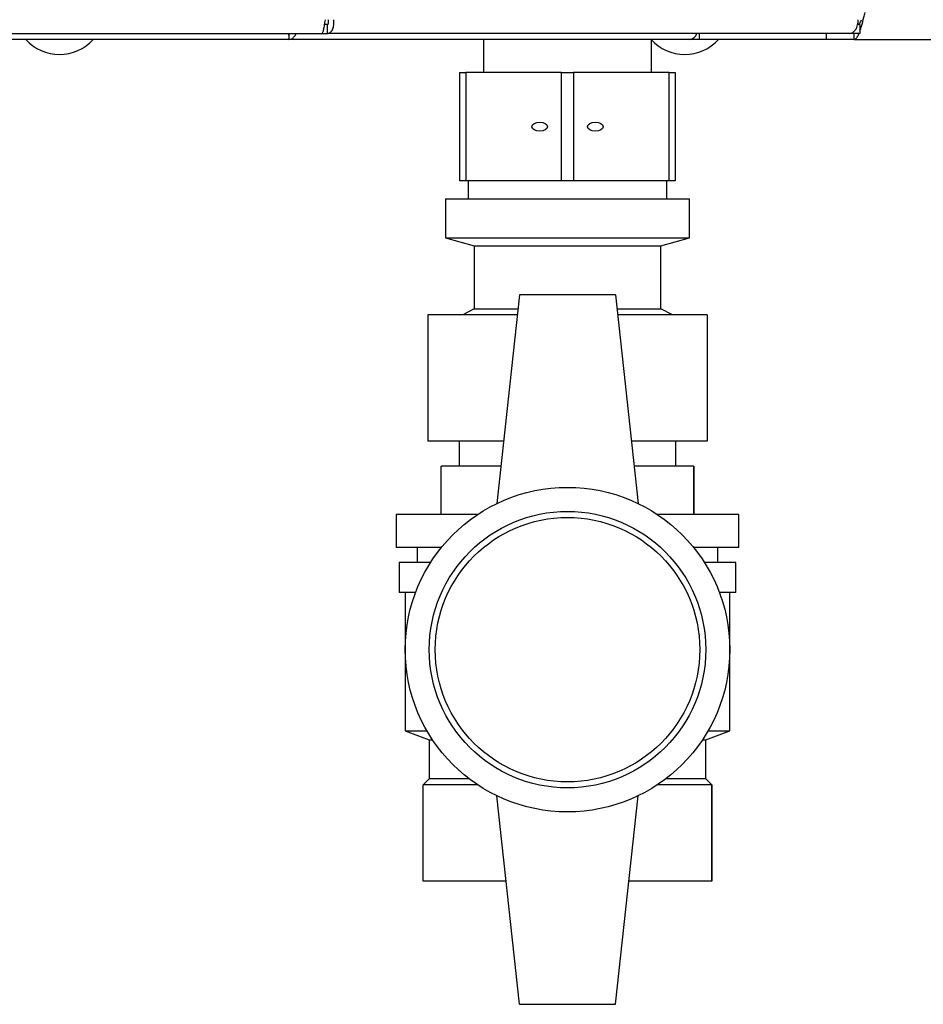
# Model space of a CAD drawing. Units: millimetres. Extents: x 0 to 420, y 0 to 297.
# Drawn here: x 110 to 125, y 145 to 162 of the extents above; entities that cross this region are included whole.
import ezdxf

# ---------------------------------------------------------------- set-up
doc = ezdxf.new("R2010")
doc.units = ezdxf.units.MM

msp = doc.modelspace()

# ---------------------------------------------------------------- linework, layer by layer
at = {"color": 7, "linetype": 'Continuous', "lineweight": 30}
for p, q in [((114.638, 161.472), (114.586, 161.472)), ((114.638, 161.322), (114.638, 161.472)), ((123.496, 161.472), (123.459, 161.472)), ((123.496, 161.472), (123.496, 161.322)), ((94.818, 161.322), (114.545, 161.322)), ((113.998, 161.222), (95.365, 161.222)), ((120.66, 161.222), (113.998, 161.222)), ((113.999, 161.233), (113.999, 161.322)), ((114.545, 161.322), (114.638, 161.322)), ((123.32, 161.322), (114.638, 161.322)), ((117.231, 161.222), (117.231, 160.672)), ((120.031, 160.672), (120.031, 161.211)), ((120.662, 161.222), (120.66, 161.222)), ((120.662, 161.222), (120.662, 161.222)), ((120.819, 161.222), (120.662, 161.222)), ((120.819, 161.322), (120.819, 161.222)), ((122.931, 161.222), (120.819, 161.222)), ((122.931, 161.322), (122.931, 161.222)), ((123.402, 161.222), (122.931, 161.222)), ((123.496, 161.322), (123.32, 161.322)), ((123.402, 161.222), (123.402, 161.322)), ((123.402, 161.222), (155.861, 161.222)), ((116.841, 158.872), (116.841, 160.672)), ((116.841, 160.672), (116.941, 160.672)), ((116.941, 160.672), (116.941, 158.872)), ((118.531, 160.672), (116.941, 160.672)), ((118.531, 158.872), (118.531, 160.672)), ((118.531, 160.672), (118.731, 160.672)), ((118.731, 160.672), (118.731, 158.872)), ((120.321, 160.672), (118.731, 160.672)), ((120.321, 158.872), (120.321, 160.672)), ((120.321, 160.672), (120.421, 160.672)), ((120.421, 160.672), (120.421, 158.872)), ((116.941, 158.872), (116.841, 158.872)), ((118.531, 158.872), (116.941, 158.872)), ((116.976, 158.872), (116.976, 158.572)), ((118.731, 158.872), (118.531, 158.872)), ((120.321, 158.872), (118.731, 158.872)), ((120.286, 158.572), (120.286, 158.872)), ((120.421, 158.872), (120.321, 158.872)), ((116.601, 158.572), (116.601, 157.922)), ((116.601, 158.572), (120.661, 158.572)), ((120.661, 157.922), (120.661, 158.572)), ((116.601, 157.922), (117.076, 157.792)), ((116.601, 157.922), (120.661, 157.922)), ((120.186, 157.792), (120.661, 157.922)), ((117.076, 157.792), (117.076, 156.742)), ((117.076, 157.792), (120.186, 157.792)), ((120.186, 156.742), (120.186, 157.792)), ((117.831, 156.972), (117.456, 153.503)), ((119.431, 156.972), (117.831, 156.972)), ((119.431, 156.972), (119.806, 153.503)), ((117.796, 156.642), (116.306, 156.642)), ((116.306, 156.642), (116.306, 154.542)), ((117.076, 156.742), (116.888, 156.642)), ((117.076, 156.742), (117.807, 156.742)), ((119.456, 156.742), (120.186, 156.742)), ((120.956, 156.642), (119.467, 156.642)), ((120.375, 156.642), (120.186, 156.742)), ((120.956, 156.642), (120.956, 154.542)), ((117.569, 154.542), (116.306, 154.542)), ((116.831, 154.542), (116.831, 154.122)), ((120.956, 154.542), (119.694, 154.542)), ((120.431, 154.122), (120.431, 154.542)), ((116.531, 153.322), (116.531, 154.122)), ((117.523, 154.122), (116.531, 154.122)), ((120.731, 154.122), (119.74, 154.122)), ((120.731, 153.322), (120.731, 154.122)), ((120.731, 154.122), (120.731, 153.322)), ((120.731, 154.122), (120.731, 154.122)), ((115.781, 153.322), (115.781, 152.772)), ((117.139, 153.322), (115.781, 153.322)), ((121.481, 153.322), (120.124, 153.322)), ((121.481, 152.772), (121.481, 153.322)), ((116.534, 152.772), (115.781, 152.772)), ((116.131, 152.772), (116.131, 152.522)), ((121.481, 152.772), (120.729, 152.772)), ((121.131, 152.522), (121.131, 152.772)), ((115.831, 152.522), (115.831, 152.022)), ((116.354, 152.522), (115.831, 152.522)), ((121.431, 152.522), (120.909, 152.522)), ((121.431, 152.022), (121.431, 152.522)), ((116.104, 152.022), (115.831, 152.022)), ((115.931, 152.022), (115.931, 149.722)), ((121.431, 152.022), (121.159, 152.022)), ((121.331, 149.722), (121.331, 152.022)), ((115.931, 149.722), (116.331, 149.572)), ((115.931, 149.722), (116.293, 149.722)), ((120.931, 149.572), (121.331, 149.722)), ((120.97, 149.722), (121.331, 149.722)), ((116.331, 149.572), (116.331, 148.922)), ((116.331, 149.572), (116.386, 149.572)), ((120.876, 149.572), (120.931, 149.572)), ((120.931, 148.922), (120.931, 149.572)), ((116.331, 148.922), (116.231, 148.822)), ((116.998, 148.922), (116.331, 148.922)), ((120.931, 148.922), (120.265, 148.922)), ((121.031, 148.822), (120.931, 148.922)), ((116.231, 147.222), (116.231, 148.822)), ((117.139, 148.822), (116.231, 148.822)), ((121.031, 148.822), (120.124, 148.822)), ((121.031, 147.222), (121.031, 148.822)), ((121.031, 148.822), (121.031, 147.222)), ((121.031, 148.822), (121.031, 148.822)), ((117.831, 145.172), (117.456, 148.641)), ((119.431, 145.172), (119.806, 148.641)), ((117.61, 147.222), (116.231, 147.222)), ((121.031, 147.222), (119.653, 147.222)), ((121.031, 147.222), (121.031, 147.222)), ((117.831, 145.172), (119.431, 145.172))]:
    msp.add_line(p, q, dxfattribs=at)
at = {"color": 7, "linetype": 'Continuous', "lineweight": 30, "flags": 128}
msp.add_lwpolyline([(123.32, 161.322), (123.349, 161.326), (123.377, 161.339), (123.402, 161.361), (123.425, 161.389), (123.443, 161.424), (123.457, 161.464), (123.465, 161.507), (123.468, 161.552)], dxfattribs=at)
at = {"color": 7, "linetype": 'Continuous', "lineweight": 30}
for radius in [2.7, 2.3, 2.2]:
    msp.add_circle((118.631, 151.072), radius, dxfattribs=at)
for centre, radius, start, end in [((110.181, 161.724), 0.752, 221.8853, 318.1147), ((120.581, 161.724), 0.752, 221.8853, 318.1147), ((120.644, 161.365), 0.144, 276.1329, 342.5664)]:
    msp.add_arc(centre, radius, start, end, dxfattribs=at)
for centre in [(118.169, 159.772), (119.094, 159.772)]:
    msp.add_ellipse(centre, major_axis=(0.13, 0), ratio=0.57735, dxfattribs=at)
for points, knots in [([(123.496, 161.371), (123.505, 161.395), (123.526, 161.456), (123.555, 161.567), (123.575, 161.645), (123.581, 161.672)], [0, 0, 0, 0, 0.2938054, 0.7602148, 1, 1, 1, 1]), ([(123.473, 161.472), (123.478, 161.477), (123.495, 161.495), (123.512, 161.528), (123.524, 161.552)], [0, 0, 0, 0, 0.287941, 1, 1, 1, 1]), ([(113.991, 161.322), (113.992, 161.31), (113.997, 161.273), (113.999, 161.233), (113.998, 161.225), (113.998, 161.222)], [0, 0, 0, 0, 0.182574, 0.592116, 1, 1, 1, 1]), ([(113.998, 161.222), (114.013, 161.224), (114.042, 161.229), (114.087, 161.266), (114.11, 161.304), (114.121, 161.322)], [0, 0, 0, 0, 0.346645, 0.687421, 1, 1, 1, 1]), ([(123.402, 161.222), (123.415, 161.228), (123.442, 161.24), (123.469, 161.288), (123.483, 161.33), (123.483, 161.332)], [0, 0, 0, 0, 0.4889689, 0.9780006, 1, 1, 1, 1])]:
    msp.add_open_spline(points, degree=3, knots=knots, dxfattribs=at)
for points in [[(114.598, 161.552), (114.593, 161.522), (114.584, 161.461), (114.571, 161.385), (114.558, 161.332), (114.549, 161.325), (114.545, 161.322)], [(114.638, 161.322), (114.654, 161.325), (114.686, 161.332), (114.725, 161.385), (114.749, 161.461), (114.747, 161.522), (114.746, 161.552)], [(114.638, 161.472), (114.642, 161.473), (114.648, 161.475), (114.655, 161.494), (114.657, 161.52), (114.652, 161.541), (114.649, 161.552)]]:
    msp.add_open_spline(points, degree=3, dxfattribs=at)

doc.saveas('drawing.dxf')
